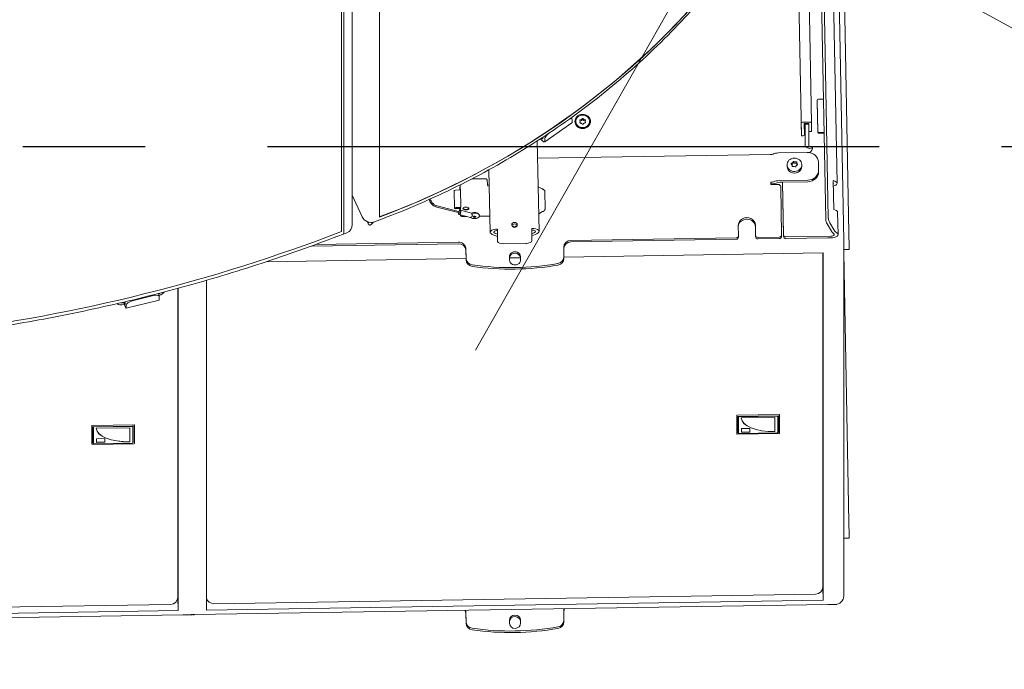
# Model space of a CAD drawing. Units: millimetres. Extents: x -145562 to -73895, y -48417 to 160566.
# Drawn here: x -131591 to -130786, y -23449 to -22918 of the extents above; entities that cross this region are included whole.
import ezdxf

# ---------------------------------------------------------------- set-up
doc = ezdxf.new("R2010")
doc.units = ezdxf.units.MM
doc.header["$LTSCALE"] = 200
doc.header["$MEASUREMENT"] = 0
doc.header["$PDMODE"] = 3
doc.header["$PDSIZE"] = 1
doc.linetypes.add('CENTER', pattern=[2, 1.25, -0.25, 0.25, -0.25])
doc.linetypes.add('DASHED', pattern=[0.75, 0.5, -0.25])
doc.layers.get('0').update_dxf_attribs({"lineweight": 0})
doc.layers.add('00-Salle Axe', color=7, linetype='Continuous')
doc.layers.add('01-Tech Audio', color=5, linetype='Continuous')
doc.layers.add('03-MP proj', color=6, linetype='DASHED', lineweight=18)
doc.layers.add('03-MP proj @ 1', color=6, linetype='DASHED', lineweight=18)
doc.styles.add('DIM arial', font='arial.ttf', dxfattribs={"width": 0.85})
doc.dimstyles.new('DIM-1 - metric', dxfattribs={"dimscale": 150, "dimtxt": 1, "dimasz": 1, "dimexe": 0.5, "dimexo": 0.75, "dimgap": 0.25, "dimtad": 0, "dimdec": 0, "dimzin": 0, "dimdsep": 46, "dimtxsty": 'DIM arial', "dimcen": -0.5, "dimclrd": 256, "dimclre": 256, "dimclrt": 256, "dimadec": 0, "dimazin": 0, "dimtfac": 0.6, "dimtdec": 0, "dimtofl": 0, "dimtmove": 0, "dimatfit": 3, "dimfxl": 1, "dimtolj": 1, "dimtzin": 0, "dimarcsym": 0})

# ---------------------------------------------------------------- blocks, each defined once
blk = doc.blocks.new('SIDE VIEW_2D')
at = {"color": 0, "lineweight": 0, "transparency": 33554669, "extrusion": (0, 1, 2.22045e-16)}
for p, q in [((-115.26, -203.78), (-123.45, -721.7)), ((-119.03, -213.79), (-127, -717.71)), ((-124.23, -219.72), (-132.01, -711.64)), ((-278.92, -681.84), (-278.38, -647.48)), ((-278.27, -647.23), (-263.75, -647.23)), ((-277.19, -648.39), (-277.71, -680.97)), ((-277.63, -680.32), (-277.14, -649.03)), ((-277.54, -680.33), (-277.05, -649.03)), ((-277.16, -648.17), (-263.88, -648.17)), ((-276.92, -648.53), (-263.69, -648.53)), ((-276.83, -648.53), (-263.6, -648.53)), ((-276.05, -650.9), (-276.48, -678.4)), ((-267.52, -657.96), (-267.41, -650.96)), ((-267.41, -650.96), (-264.45, -650.96)), ((-264.54, -650.96), (-264.65, -657.96)), ((-264.45, -650.96), (-264.56, -657.96)), ((-263.4, -649.03), (-263.89, -680.33)), ((-263.78, -648.42), (-263.78, -648.53)), ((-263.07, -647.3), (-263.74, -647.23)), ((-263.6, -648.53), (-263.69, -648.53)), ((-263.39, -681.8), (-262.84, -647.55)), ((-264.56, -657.96), (-267.52, -657.96)), ((-264.65, -657.96), (-267.52, -657.96)), ((-264.56, -657.96), (-264.65, -657.96)), ((-380.81, -702.23), (-374.07, -675.24)), ((-377.27, -674.58), (-379.39, -674.58)), ((-378.63, -673.78), (-377.36, -673.78)), ((-374.65, -675.38), (-376.76, -675.38)), ((-380.08, -680.2), (-384.41, -697.55)), ((-264.3, -682.09), (-278.82, -682.09)), ((-264.41, -681.16), (-277.69, -681.16)), ((-277.34, -680.83), (-277.43, -680.82)), ((-264.11, -680.83), (-277.34, -680.83)), ((-276.48, -678.39), (-264.95, -678.39)), ((-276.48, -678.4), (-264.86, -678.4)), ((-264.86, -678.4), (-264.95, -678.39)), ((-264.29, -680.83), (-264.3, -680.91)), ((-263.62, -682.05), (-264.3, -682.09)), ((-383.75, -702.33), (-386.15, -701.61)), ((-381.39, -702.37), (-383.5, -702.37)), ((-127, -717.71), (-390.42, -717.71)), ((-138.01, -717.55), (-390.38, -717.55)), ((-127, -717.71), (-137.36, -717.51)), ((-123.45, -721.7), (-123.55, -727.7)), ((-123.6, -731.07), (-131.79, -1248.99)), ((-397, -741.08), (-127.37, -741.08)), ((-132.57, -747.01), (-140.35, -1238.93)), ((-127.37, -741.08), (-135.35, -1245)), ((-414.73, -953.16), (-412.14, -789.78)), ((-426.89, -946.93), (-424.99, -826.75)), ((-426.32, -830.38), (-428.16, -946.93)), ((-435.5, -853.15), (-725.41, -853.15)), ((-435.5, -853.15), (-725.41, -853.15)), ((-722.46, -851.24), (-436.77, -851.24)), ((-434.8, -852.93), (-435.86, -855.69)), ((-434.8, -852.93), (-433.04, -848.32)), ((-442.4, -860.19), (-732.31, -860.19)), ((-448.96, -868.23), (-466.47, -860.19)), ((-444.96, -872.32), (-442.88, -873.28)), ((-444.17, -877.2), (-444.51, -877.32)), ((-734.38, -882.27), (-448.69, -882.27)), ((-448.69, -882.27), (-449.74, -885.04)), ((-447.25, -884.79), (-444.82, -878.32)), ((-457.74, -929.51), (-452.99, -948.11)), ((-456.77, -929.26), (-452.02, -947.87)), ((-475.07, -948.47), (-460.22, -948.76)), ((-475, -948.33), (-470.81, -948.14)), ((-474.95, -948.23), (-472.28, -948.11)), ((-472.26, -948.11), (-471.26, -948.13)), ((-471.75, -948.42), (-471.75, -948.53)), ((-471.26, -948.13), (-470.81, -948.14)), ((-470.62, -944.6), (-470.81, -948.13)), ((-455.96, -943.77), (-470.1, -943.5)), ((-458.9, -948.76), (-454.16, -948.58)), ((-456.68, -948.41), (-456.49, -944.87)), ((-456.42, -948.46), (-456.24, -944.92)), ((-455.71, -945.07), (-456.01, -948.65)), ((-455.95, -944.38), (-455.93, -944.38)), ((-455.92, -943.78), (-455.9, -943.78)), ((-455.46, -945.17), (-455.75, -948.64)), ((-454.46, -948.47), (-454.48, -948.47)), ((-454.43, -947.87), (-454.45, -947.87)), ((-454.25, -947.89), (-454.1, -947.92)), ((-451.79, -957.87), (-454.21, -948.42)), ((-448.42, -956.93), (-450.81, -947.56)), ((-450.57, -948.53), (-450.51, -948.53)), ((-450.48, -948.53), (-450.16, -948.56)), ((-449.16, -950.56), (-449.21, -953.83)), ((-414.89, -953.18), (-422.82, -953.03)), ((-413.62, -953.18), (-421.55, -953.03)), ((-117.79, -953.18), (-125.72, -953.03)), ((-116.52, -953.18), (-124.45, -953.03)), ((-480.02, -968.43), (-479.85, -957.86)), ((-449.37, -964.04), (-449.51, -972.61)), ((-436.25, -972.87), (-487.35, -971.88)), ((-479.02, -970.44), (-478.1, -970.52)), ((-474.97, -970.79), (-479.02, -970.44)), ((-474.55, -972.13), (-475, -970.91)), ((-474.97, -970.79), (-474.05, -970.87)), ((-437.63, -978.86), (-438.9, -978.86)), ((-434.55, -978.91), (-435.44, -976.74)), ((-432.76, -978.92), (-434.51, -974.62)), ((-433.65, -978.92), (-431.53, -978.92)), ((-431.52, -978.92), (-428.8, -978.97)), ((-430.93, -978.97), (-428.82, -978.97)), ((-426.78, -983.97), (-427.07, -1001.97)), ((-416.22, -988.66), (-413.5, -988.71)), ((-415.43, -997.64), (-415.29, -988.68)), ((-119.12, -988.66), (-116.4, -988.71)), ((-441.9, -994.75), (-442.05, -994.75)), ((-441.76, -994.77), (-441.49, -994.87)), ((-441.64, -990.67), (-441.69, -990.69)), ((-441.39, -994.82), (-441.18, -993.9)), ((-441.14, -991.61), (-441.29, -990.84)), ((-441.05, -993.65), (-440.38, -992.99)), ((-440.37, -992.55), (-441.02, -991.86)), ((-416.36, -997.66), (-413.64, -997.71)), ((-415.09, -997.66), (-413.22, -997.7)), ((-119.26, -997.66), (-116.54, -997.71)), ((-117.99, -997.66), (-116.12, -997.7)), ((-512.6, -1014), (-512.59, -1014)), ((-510.93, -1011.43), (-436.92, -1012.86)), ((-496.71, -1011.71), (-499.72, -1201.87)), ((-471.8, -1015.37), (-473.41, -1012.16)), ((-451.4, -1012.58), (-453.1, -1015.69)), ((-435.95, -1008.98), (-435.05, -1006.93)), ((-435.08, -1011.1), (-433.26, -1006.95)), ((-431.37, -1006.96), (-429.26, -1006.96)), ((-525.69, -1039.62), (-510.21, -1017.44)), ((-512.97, -1015.83), (-513.8, -1015.83)), ((-510.82, -1017.66), (-512.93, -1017.66)), ((-471.8, -1015.37), (-471.89, -1015.19)), ((-469.5, -1017.67), (-469.63, -1017.66)), ((-469.47, -1017.67), (-455.49, -1017.94)), ((-455.31, -1017.93), (-455.45, -1017.94)), ((-453.1, -1015.69), (-453.2, -1015.88)), ((-416.16, -1033.17), (-424.08, -1033.02)), ((-419.35, -1245), (-415.99, -1033.17)), ((-414.79, -1033.17), (-416.06, -1033.17)), ((-119.06, -1033.17), (-126.98, -1033.02)), ((-118.96, -1033.17), (-117.69, -1033.17)), ((-529.73, -1038.98), (-528.89, -1039.7)), ((-526.3, -1039.85), (-528.42, -1039.85)), ((-528.19, -1046.38), (-528.41, -1047.34)), ((-526.99, -1046.47), (-527.84, -1046.17)), ((-527.35, -1046.38), (-527.57, -1047.34)), ((-526.89, -1042.87), (-526.53, -1042.87)), ((-525.86, -1046.2), (-526.73, -1046.47)), ((-525.54, -1046.37), (-525.88, -1046.47)), ((-431.75, -1173.89), (-429.61, -1038.91)), ((-430.48, -1173.89), (-428.35, -1038.91)), ((-529.22, -1048.69), (-528.57, -1049.38)), ((-528.55, -1047.59), (-529.21, -1048.25)), ((-528.45, -1049.63), (-528.26, -1050.6)), ((-527.7, -1047.59), (-528.37, -1048.25)), ((-528.37, -1048.69), (-527.73, -1049.38)), ((-527.92, -1050.83), (-527.05, -1050.56)), ((-527.6, -1049.63), (-527.41, -1050.6)), ((-526.93, -1050.54), (-526.09, -1050.54)), ((-526.89, -1054.17), (-526.53, -1054.17)), ((-526.85, -1046.49), (-526.01, -1046.49)), ((-526.79, -1050.56), (-525.94, -1050.87)), ((-525.95, -1050.56), (-525.6, -1050.69)), ((-525.59, -1050.65), (-525.37, -1049.69)), ((-525.33, -1047.4), (-525.52, -1046.43)), ((-525.23, -1049.44), (-524.57, -1048.78)), ((-524.56, -1048.34), (-525.21, -1047.65)), ((-287.26, -1209.13), (-286.72, -1174.77)), ((-286.61, -1174.52), (-272.09, -1174.52)), ((-271.41, -1174.59), (-272.08, -1174.52)), ((-271.73, -1209.09), (-271.19, -1174.84)), ((-441.75, -1175.7), (-433.59, -1175.86)), ((-432.29, -1175.86), (-433.56, -1175.86)), ((-285.53, -1175.68), (-286.05, -1208.26)), ((-285.97, -1207.61), (-285.48, -1176.32)), ((-285.88, -1207.61), (-285.39, -1176.32)), ((-285.5, -1175.46), (-272.22, -1175.46)), ((-285.26, -1175.82), (-272.03, -1175.82)), ((-285.17, -1175.82), (-271.94, -1175.82)), ((-284.39, -1178.19), (-284.83, -1205.69)), ((-275.86, -1185.25), (-275.75, -1178.25)), ((-275.75, -1178.25), (-272.79, -1178.25)), ((-272.89, -1178.25), (-273, -1185.25)), ((-272.79, -1178.25), (-272.91, -1185.25)), ((-271.74, -1176.32), (-272.23, -1207.61)), ((-272.12, -1175.71), (-272.13, -1175.82)), ((-271.94, -1175.82), (-272.03, -1175.82)), ((-433.82, -1189.85), (-441.97, -1189.7)), ((-440.7, -1189.7), (-432.55, -1189.85)), ((-272.91, -1185.25), (-275.86, -1185.25)), ((-273, -1185.25), (-275.86, -1185.25)), ((-272.91, -1185.25), (-273, -1185.25)), ((-432.31, -1209.17), (-432.03, -1191.89)), ((-431.04, -1209.17), (-430.77, -1191.89)), ((-477.07, -1202.31), (-475.26, -1202.35)), ((-475.8, -1202.33), (-475.81, -1203.11)), ((-475.26, -1202.35), (-475.35, -1208.34)), ((-284.83, -1205.68), (-273.29, -1205.68)), ((-284.83, -1205.69), (-273.2, -1205.69)), ((-273.2, -1205.69), (-273.29, -1205.68)), ((-501.47, -1232.08), (-501.1, -1208.58)), ((-478.81, -1232.52), (-478.44, -1209.02)), ((-477.55, -1232.52), (-477.22, -1211.82)), ((-477.22, -1211.82), (-477.19, -1209.82)), ((-477.22, -1211.8), (-432.91, -1212.65)), ((-477.22, -1211.82), (-434.18, -1212.65)), ((-473.57, -1210.38), (-434.15, -1211.14)), ((-434.12, -1211.14), (-432.85, -1211.14)), ((-432.4, -1214.68), (-432.97, -1251.27)), ((-431.67, -1248.88), (-431.13, -1214.68)), ((-272.64, -1209.38), (-287.16, -1209.38)), ((-272.75, -1208.45), (-286.03, -1208.45)), ((-285.68, -1208.11), (-285.77, -1208.11)), ((-272.45, -1208.11), (-285.68, -1208.11)), ((-272.64, -1208.11), (-272.64, -1208.2)), ((-271.96, -1209.34), (-272.64, -1209.38)), ((-721.02, -1223.29), (-515.17, -1227.25)), ((-493.75, -1221.89), (-494.19, -1221.02)), ((-494.07, -1220.61), (-493.26, -1220.18)), ((-493.77, -1223.16), (-493.7, -1222.17)), ((-492.73, -1221.89), (-493.17, -1221.02)), ((-493.06, -1219.99), (-492.6, -1219.14)), ((-493.05, -1220.61), (-492.23, -1220.18)), ((-492.75, -1223.16), (-492.68, -1222.17)), ((-492.21, -1219.05), (-491.47, -1219.61)), ((-492.04, -1219.99), (-491.73, -1219.42)), ((-489.97, -1215.6), (-491.43, -1215.6)), ((-490.77, -1223.21), (-491.23, -1224.06)), ((-491.22, -1219.7), (-490.33, -1219.72)), ((-489.76, -1222.6), (-490.58, -1223.02)), ((-490.06, -1220.04), (-490.13, -1221.03)), ((-490.08, -1221.31), (-489.64, -1222.18)), ((-526.38, -1233.64), (-526.31, -1229.09)), ((-525.43, -1227.09), (-515.17, -1227.25)), ((-525.05, -1229.84), (-525.1, -1233.04)), ((-506.86, -1230.48), (-525.06, -1230.13)), ((-523.94, -1230.31), (-525.06, -1230.29)), ((-515.62, -1229.74), (-524.94, -1229.59)), ((-524.58, -1230.31), (-524.62, -1233.31)), ((-524.58, -1230.31), (-523.94, -1230.31)), ((-515.19, -1228.75), (-515.62, -1229.74)), ((-515.17, -1227.25), (-515.19, -1228.75)), ((-506.88, -1230.48), (-511.75, -1230.48)), ((-492.61, -1223.5), (-493.51, -1223.49)), ((-491.59, -1223.5), (-492.48, -1223.49)), ((-491.62, -1224.16), (-492.36, -1223.59)), ((-489.97, -1227.6), (-491.43, -1227.6)), ((-491.08, -1223.79), (-491.34, -1223.59)), ((-734.61, -1231.62), (-525.57, -1235.64)), ((-518.64, -1235.64), (-525.57, -1235.64)), ((-524.9, -1233.29), (-525.02, -1233.29)), ((-525, -1233.29), (-524.9, -1233.29)), ((-524.62, -1233.3), (-524.9, -1233.29)), ((-518.91, -1233.41), (-518.61, -1234.14)), ((-518.61, -1234.14), (-518.64, -1235.64)), ((-506.93, -1233.48), (-511.79, -1233.48)), ((-505.71, -1236.48), (-505.52, -1236.48)), ((-755.42, -1243.4), (-447.67, -1249.32)), ((-751.62, -1241.33), (-446.74, -1247.2)), ((-545.01, -1245.31), (-544.94, -1241.23)), ((-543.4, -1240.25), (-544.04, -1240.25)), ((-544.02, -1240.25), (-518.65, -1240.74)), ((-543.39, -1240.25), (-518.01, -1240.74)), ((-517.76, -1241.76), (-517.82, -1245.84)), ((-517.12, -1241.76), (-517.19, -1245.85)), ((-487.11, -1241.36), (-493.46, -1241.24)), ((-485.7, -1241.36), (-486.97, -1241.36)), ((-135.35, -1245), (-419.35, -1245)), ((-146.35, -1244.84), (-419.34, -1244.84)), ((-135.35, -1245), (-145.7, -1244.8)), ((-428.94, -1261.88), (-778.48, -1255.15)), ((-769.53, -1250.81), (-476.27, -1256.46)), ((-478.59, -1253.29), (-478.01, -1254.7)), ((-454.94, -1253.74), (-478.59, -1253.29)), ((-454.36, -1255.16), (-454.94, -1253.74)), ((-437.99, -1254.1), (-444.05, -1250.42)), ((-443.12, -1248.3), (-437.06, -1251.97)), ((-431.71, -1251.27), (-431.67, -1248.88)), ((-131.79, -1248.99), (-131.89, -1254.99)), ((-435.29, -1266.12), (-787.4, -1259.34)), ((-452.62, -1256.92), (-434.36, -1257.27)), ((-138.89, -1261.88), (-428.81, -1261.88)), ((-422.22, -1266.24), (-422.16, -1261.88)), ((-199.22, -1266.12), (-419.36, -1261.88)), ((-186.15, -1266.24), (-186.08, -1261.88)), ((-424.66, -1266.26), (-422.97, -1266.26)), ((-188.59, -1266.26), (-186.9, -1266.26))]:
    blk.add_line(p, q, dxfattribs=at)
at = {"color": 0, "lineweight": 0, "transparency": 33554669, "extrusion": (0, 2.22045e-16, -1)}
for centre, radius, start, end in [((263.09, -647.55), 0.25, 95.69876, 180.90632), ((263.64, -681.8), 0.25, 180.90632, 266.57936), ((138.01, -711.55), 6, 180.90632, 270), ((130.55, -727.59), 7, 180.90632, 194.83345), ((130.6, -730.96), 7, 166.97997, 180.90632), ((138.57, -746.91), 6, 103.5024, 180.90632), ((442.4, -853.19), 7, 200.94881, 270), ((452.3, -875.5), 8, 114.66894, 200.66946), ((271.44, -1174.84), 0.25, 95.69876, 180.90632), ((271.98, -1209.09), 0.25, 180.90632, 266.57936), ((146.35, -1238.84), 6, 180.90632, 270), ((138.89, -1254.88), 7, 180.90632, 270), ((428.81, -1254.88), 7, 270, 271.10335)]:
    blk.add_arc(centre, radius, start, end, dxfattribs=at)
for centre, major_axis, ratio, start_param, end_param in [((-1507.94, -348.84), (0, -1284.25), 0.906308, -1.435171, -1.16886), ((-278.27, -647.48), (-0.004, -0.251), 0.42258, 1.568582, 3.134512), ((-276.93, -649.03), (0.01, 0.5), 0.422554, -1.578934, -0.008138), ((-276.83, -649.03), (0.01, 0.5), 0.422554, -1.578934, -0.008138), ((-263.75, -647.48), (0.005, 0.251), 0.422513, -0.009195, 0.032885), ((-263.7, -649.03), (0.01, 0.5), 0.422554, -0.008138, 0), ((-263.61, -649.03), (0.01, 0.5), 0.422554, -0.008138, 1.562658), ((-380.59, -679.4), (1.45, 4.78), 0.407444, -0.144906, -0.123204), ((-379.89, -673.78), (0.87, 2.87), 0.407444, 0.385557, 1.447593), ((-379.89, -673.78), (2.91, -0.73), 0.112229, -1.148304, 0.422492), ((-379.89, -673.78), (1.74, 5.74), 0.407444, 0.103077, 1.447593), ((-379.89, -673.78), (5.82, -1.45), 0.112229, -1.148304, 0.422492), ((-278.82, -681.84), (0.005, 0.251), 0.422513, -3.150788, -1.584857), ((-277.42, -680.32), (-0.01, -0.5), 0.422554, 0, 1.562658), ((-277.33, -680.33), (-0.01, -0.5), 0.422554, -0.008138, 1.562658), ((-264.29, -681.84), (-0.004, -0.251), 0.42258, -0.03236, -0.007081), ((-264.1, -680.33), (-0.01, -0.5), 0.422554, -1.578934, -0.008138), ((-386.63, -700.78), (-1.74, -5.74), 0.407444, -1.461854, -0.37865), ((-386.63, -700.78), (-0.87, -2.87), 0.407444, -1.351591, -0.687853), ((-128.29, -729.13), (-4.58, 2.01), 0.635641, 2.882014, 3.040425), ((-128.29, -729.24), (-4.63, -1.88), 0.646072, -3.027596, -2.874534), ((-441.34, -850.42), (-6.54, 2.5), 0.164451, -2.742642, -2.73587), ((-441.34, -850.42), (-6.54, 2.5), 0.164451, -3.148085, -2.742642), ((-445.43, -875.74), (1.54, -1.28), 0.526015, -0.268392, 0.306963), ((-991.82, -636.05), (0, -647.81), 0.906308, -1.18092, -0.648141), ((-991.78, -636.08), (0, -647.83), 0.906308, -1.176352, -0.652753), ((-470.55, -948.48), (-1.2, 0.06), 0.071642, 0, 1.133334), ((-471.04, -948.13), (-0.051, -0.245), 0.903502, -1.738745, -0.167949), ((-470.12, -944.7), (0.02, 1.2), 0.422554, -1.491668, 0), ((-456.45, -948.41), (-0.051, -0.245), 0.903502, -0.167949, 1.402848), ((-455.96, -948.76), (1.2, -0.06), 0.071642, -2.008259, -1.889471), ((-456.2, -948.46), (0.051, 0.245), 0.903502, -2.686282, -1.738745), ((-452.51, -947.99), (-1.7, -0.43), 0.530409, 1.860548, 6.762118), ((-452.51, -947.99), (-1.7, -0.43), 0.530409, 0.478933, 1.281045), ((-452.51, -947.99), (0.484, 0.124), 0.530409, 0, 3.141593), ((-422.72, -947.03), (0, -6), 0.906308, 0.017453, 1.58825), ((-455.86, -953.02), (0.05, 2.35), 0.422554, -0.388623, 3.536271), ((-451.04, -960.03), (-0.06, -3.3), 0.390667, 0.038513, 2.397684), ((-450.06, -960.05), (-0.08, -4), 0.453926, 0.160903, 2.155282), ((-124.35, -947.03), (0, -6), 0.906308, 0.017453, 0.529339), ((-448.9, -960.08), (0.02, 1.2), 0.453926, -0.164681, 6.118504), ((-449.35, -960.07), (-0.02, -1.2), 0.453926, -2.720289, -0.421303), ((-291.5, -989.84), (0, -200), 0.906308, -1.729511, -1.377175), ((-290.23, -989.84), (0, -200), 0.906308, -1.729511, -1.377175), ((-428.9, -983.97), (0.1, 5), 0.422554, -0.008138, 1.562658), ((-416.29, -993.16), (0, -4.5), 0.906308, 0.017453, 3.159046), ((-415.02, -993.16), (0, -4.5), 0.906308, 0.017453, 3.054831), ((-413.57, -993.21), (0, 4.5), 0.906308, 0.017453, 3.159046), ((-442.3, -992.8), (0, -2.25), 0.906308, -1.553343, 4.729842), ((-441.03, -992.8), (0, -2.25), 0.906308, 0.31611, 2.825483), ((-440.74, -994.03), (0, -0.5), 0.906308, 1.817203, 2.406494), ((-440.7, -991.5), (0, -0.5), 0.906308, 0.770005, 1.359297), ((-429.18, -1001.97), (0.1, 5), 0.422554, 1.562658, 3.133455), ((-436.81, -1006.86), (-6, 0.09), 0.007376, -2.705319, -1.134522), ((-515.7, -1021.62), (-3.24, -3.81), 0.334836, 1.642244, 2.864402), ((-455.49, -1017.44), (0.002, -0.5), 0.905916, -0.075586, 0.020599), ((-416.06, -1027.17), (0, -6), 0.906308, -1.377175, 0.017453), ((-414.79, -1027.17), (0, -6), 0.906308, -1.377175, 0), ((-118.96, -1027.17), (0, -6), 0.906308, -1.377175, 0.017453), ((-117.69, -1027.17), (0, -6), 0.906308, -1.377175, 0), ((-525.65, -1035.89), (-3.24, -3.81), 0.334836, -0.277191, 0.827348), ((-422.91, -1039.02), (0, -6), 0.906308, 1.58825, 3.068803), ((-127.08, -1039.02), (0, -6), 0.906308, 2.899436, 3.159046), ((-526.85, -1048.52), (0, 6.4), 0.906308, -1.553343, 4.729842), ((-527.08, -1046.45), (0, -0.3), 0.906308, 1.817203, 1.928358), ((-526.53, -1048.52), (0, 5.65), 0.906308, 0, 3.141593), ((-530.61, -1036.19), (-4.92, 3.43), 0.257858, -3.141593, -2.787696), ((-528.89, -1049.74), (0, -0.5), 0.906308, -2.371588, -1.782296), ((-528.85, -1047.22), (0, -0.5), 0.906308, -1.32439, -0.735098), ((-528.18, -1048.47), (0, -0.3), 0.906308, 0.770005, 2.406494), ((-527.15, -1050.54), (0, -0.3), 0.906308, 1.143764, 1.359297), ((-526.93, -1051.04), (0, 0.5), 0.906308, -0.277193, 0.312099), ((-526.85, -1045.99), (0, -0.5), 0.906308, -0.277193, 0.312099), ((-524.93, -1049.82), (0, 0.5), 0.906308, -1.32439, -0.735098), ((-524.89, -1047.29), (0, 0.5), 0.906308, -2.371588, -1.782296), ((-433.56, -1173.86), (0, 2), 0.906308, 1.58825, 3.159046), ((-432.29, -1173.86), (0, -2), 0.906308, -1.553343, 0), ((-286.61, -1174.77), (-0.004, -0.251), 0.42258, 1.568582, 3.134512), ((-272.09, -1174.77), (0.005, 0.251), 0.422513, -0.009195, 0.032885), ((-441.86, -1182.7), (0, -7), 0.906308, 0.017453, 3.159046), ((-285.27, -1176.32), (0.01, 0.5), 0.422554, -1.578934, -0.008138), ((-285.18, -1176.32), (0.01, 0.5), 0.422554, -1.578934, -0.008138), ((-272.04, -1176.32), (0.01, 0.5), 0.422554, -0.008138, 0), ((-271.95, -1176.32), (0.01, 0.5), 0.422554, -0.008138, 1.562658), ((-433.85, -1191.85), (0, 2), 0.906308, 0.017453, 1.58825), ((-432.58, -1191.85), (0, 2), 0.906308, 0.017453, 1.58825), ((-500.99, -1201.87), (0.06, 3), 0.422554, 1.562658, 2.403727), ((-478.35, -1203.11), (0.12, 6), 0.422554, 1.562658, 2.403727), ((-475.92, -1209.82), (-0.06, -3), 0.422554, 1.562658, 2.403727), ((-473.54, -1208.38), (0, -2), 0.906308, 0.017453, 1.58825), ((-434.12, -1209.14), (0, 2), 0.906308, 1.58825, 3.159046), ((-432.94, -1214.65), (0, 2), 0.906308, 0.017453, 1.58825), ((-432.85, -1209.14), (0, -2), 0.906308, -1.553343, 0), ((-287.16, -1209.13), (0.005, 0.251), 0.422513, -3.150788, -1.584857), ((-285.76, -1207.61), (-0.01, -0.5), 0.422554, 0, 1.562658), ((-285.67, -1207.61), (-0.01, -0.5), 0.422554, -0.008138, 1.562658), ((-272.64, -1209.13), (-0.004, -0.251), 0.42258, -0.03236, -0.007081), ((-272.44, -1207.61), (-0.01, -0.5), 0.422554, -1.578934, -0.008138), ((-493.95, -1220.88), (0, -0.3), 0.906308, 1.063704, 2.700193), ((-493.5, -1223.19), (0, -0.3), 0.906308, 0.016506, 1.652995), ((-493.13, -1222.13), (0, -0.5), 0.906308, -2.077889, -1.488597), ((-492.37, -1219.29), (0, 0.3), 0.906308, -1.030691, 0.605798), ((-492.43, -1219.73), (0, -0.5), 0.906308, -1.030691, -0.4414), ((-490.33, -1220.02), (0, 0.3), 0.906308, 0.016506, 1.652995), ((-489.88, -1222.32), (0, 0.3), 0.906308, 1.063704, 2.700193), ((-525.46, -1229.09), (0.04, 2), 0.422554, -1.578934, -0.001337), ((-506.98, -1236.48), (0.12, 6), 0.422554, -0.008138, 1.539202), ((-491.47, -1223.91), (0, -0.3), 0.906308, -1.030691, 0.605798), ((-491.59, -1224), (0, 0.5), 0.906308, 0.016506, 0.605798), ((-525.54, -1233.64), (-0.04, -2), 0.422554, -0.008138, 1.562658), ((-520.86, -1233.3), (-10, 0.16), 0.007376, -2.705319, -1.184543), ((-506.98, -1236.48), (0.06, 3), 0.422554, -0.008138, 1.562658), ((-505.61, -1230.48), (0, 6), 0.906308, 2.222423, 3.159046), ((-493.31, -1232.24), (0, -9), 0.906308, 0.017453, 1.58825), ((-486.97, -1232.36), (0, 9), 0.906308, 1.58825, 3.159046), ((-485.7, -1232.36), (0, -9), 0.906308, -1.553343, 0), ((-544.04, -1241.25), (0, 1), 0.906308, -1.553343, 0.017453), ((-518.66, -1241.74), (0, 1), 0.906308, 0.017453, 1.58825), ((-445.3, -1250.74), (4.58, -2.01), 0.635641, -2.150003, -1.364605), ((-476.15, -1250.46), (-0.12, -6), 0.422554, -1.071211, 0.77726), ((-476.15, -1250.46), (-0.06, -3), 0.422554, -0.290423, 0.290423), ((-439.25, -1254.41), (4.58, -2.01), 0.635641, -1.364605, -0.898835), ((-434.24, -1251.27), (-0.12, -6), 0.422554, -1.578934, 0.512327), ((-434.24, -1251.27), (-0.06, -3), 0.422554, -1.578934, 0.226085), ((-136.63, -1256.53), (-4.63, -1.88), 0.646072, -3.027596, -2.874534), ((-431.91, -1266.12), (-8, 0.13), 0.007376, -2.705319, -1.134522), ((-430.22, -1266.12), (8, -0.13), 0.007376, 0, 0.436274), ((-195.84, -1266.12), (-8, 0.13), 0.007376, -2.705319, -1.134522), ((-194.15, -1266.12), (8, -0.13), 0.007376, 0, 0.436274)]:
    blk.add_ellipse(centre, major_axis=major_axis, ratio=ratio, start_param=start_param, end_param=end_param, dxfattribs=at)
at = {"color": 0, "lineweight": 0, "transparency": 33554669}
for centre, major_axis, ratio, start_param, end_param in [((-276.48, -678.4), (0.53, 27.49), 0.422554, -1.562658, 0.008138), ((-276.57, -678.39), (0.53, 27.49), 0.422554, -1.562658, -0.0039), ((-263.89, -648.42), (-0.006, -0.251), 0.422484, 7.871365, 9.434566), ((-377.97, -680.2), (1.45, 4.78), 0.407444, 0.123204, 1.694), ((-264.4, -680.91), (-0.004, -0.251), 0.422589, 6.289672, 7.852872), ((-382.3, -697.55), (1.45, 4.78), 0.407444, 1.694, 3.264796), ((-386.63, -700.78), (5.82, -1.45), 0.112229, -0.422492, 0), ((-441.34, -850.42), (6.54, -2.5), 0.164451, -0.405723, 0), ((-443.8, -873.78), (1.54, -1.28), 0.526015, -0.000065, 0.267602), ((-459.79, -948.74), (1, -0.008), 0.023194, -2.007241, -0.471352), ((-455.98, -944.97), (0.02, 1.2), 0.422554, -0.079128, 1.491668), ((-455.98, -944.97), (0.012, 0.6), 0.422554, -0.079128, 1.491668), ((-455.96, -944.98), (-0.012, -0.6), 0.422554, 1.421855, 3.062464), ((-455.96, -944.98), (0.02, 1.2), 0.422554, -1.719738, -0.079128), ((-454.51, -949.07), (0.24, 1.17), 0.903502, 0.167949, 1.382515), ((-454.51, -949.07), (0.122, 0.587), 0.903502, 0.167949, 0.874865), ((-454.49, -949.07), (-0.122, -0.587), 0.903502, 2.732594, 3.309541), ((-454.49, -949.07), (-0.24, -1.17), 0.903502, 3.006824, 3.309541), ((-421.45, -947.03), (0, 6), 0.906308, 1.553343, 3.124139), ((-455.69, -953.03), (-0.05, -2.48), 0.454203, -7.845696, -1.562511), ((-457.59, -952.99), (-0.04, -2.25), 0.454204, -5.230247, -4.194251), ((-455.86, -953.02), (-0.05, -2.48), 0.422554, 0.077483, 1.578934), ((-455.86, -953.02), (0.05, 2.48), 0.422554, -1.562658, -0.07807), ((-450.11, -957.4), (-1.68, -0.49), 0.516281, 1.241687, 3.123095), ((-414.99, -959.18), (0, 6), 0.906308, -1.412082, -0.017453), ((-413.72, -959.18), (0, 6), 0.906308, -1.412082, -0.017453), ((-125.62, -947.03), (0, 6), 0.906308, 2.864529, 3.124139), ((-117.89, -959.18), (0, 6), 0.906308, -1.412082, -0.017453), ((-116.62, -959.18), (0, 6), 0.906308, -1.412082, -0.017453), ((-588.6, -989.84), (0, 200), 0.906308, -1.764417, -1.412082), ((-587.33, -989.84), (0, 200), 0.906308, -1.764417, -1.412082), ((-436.37, -978.86), (0.12, 6), 0.422554, -0.77726, 1.578934), ((-436.37, -978.86), (-6, 0.09), 0.007376, 1.134522, 2.705319), ((-436.37, -978.86), (0.06, 3), 0.422554, -0.77726, 1.578934), ((-436.37, -978.86), (-3, 0.05), 0.007376, 1.134522, 2.705319), ((-431.61, -983.92), (0.1, 5), 0.422554, 0, 0.008138), ((-119.19, -993.16), (0, 4.5), 0.906308, -0.017453, 3.124139), ((-117.92, -993.16), (0, 4.5), 0.906308, 0.086762, 3.124139), ((-116.47, -993.21), (0, -4.5), 0.906308, -0.017453, 3.124139), ((-441.9, -995.25), (0, 0.5), 0.906308, -0.312099, 0), ((-441.82, -990.2), (0, -0.5), 0.906308, 0.12571, 0.277193), ((-440.56, -992.77), (0, 0.3), 0.906308, -2.406494, -0.770005), ((-515.13, -1014), (3.89, 4.57), 0.334836, -1.293605, -1.081982), ((-515.13, -1014), (4.92, -3.43), 0.257858, -0.353897, 1.2169), ((-436.81, -1006.86), (-0.12, -6), 0.422554, -1.562658, 0.793536), ((-436.81, -1006.86), (-0.06, -3), 0.422554, -1.554924, 0.793536), ((-515.13, -1014), (2.46, -1.72), 0.257858, -0.353897, 0.795583), ((-469.46, -1017.17), (-0.002, -0.5), 0.90596, -0.074104, -0.014162), ((-424.18, -1039.02), (0, 6), 0.906308, -0.017453, 1.553343), ((-125.81, -1039.02), (0, 6), 0.906308, 0.072789, 0.494432), ((-526.89, -1048.52), (0, -5.65), 0.906308, -1.588249619314858, 4.694935687864728), ((-527.93, -1046.45), (0, 0.3), 0.906308, -0.312099, 1.32439), ((-525.79, -1046.49), (0, 0.3), 0.906308, -1.359297, 0.277193), ((-529.03, -1048.47), (0, -0.3), 0.906308, -2.406494, -0.770005), ((-527.99, -1050.54), (0, -0.3), 0.906308, -1.359297, 0.277193), ((-528.04, -1049.74), (0, 0.5), 0.906308, -1.359297, -0.770005), ((-528, -1047.22), (0, 0.5), 0.906308, -2.406494, -1.817203), ((-526.09, -1051.04), (0, 0.5), 0.906308, -0.312099, 0), ((-526.01, -1045.99), (0, -0.5), 0.906308, 0, 0.277193), ((-525.85, -1050.58), (0, -0.3), 0.906308, -0.312099, 1.32439), ((-524.75, -1048.56), (0, 0.3), 0.906308, -2.406494, -0.770005), ((-440.59, -1182.7), (0, 7), 0.906308, 0.066091, 3.124139), ((-284.83, -1205.69), (0.53, 27.49), 0.422554, -1.562658, 0.008138), ((-284.92, -1205.68), (0.53, 27.49), 0.422554, -1.562658, -0.0039), ((-272.23, -1175.71), (-0.006, -0.251), 0.422484, 7.871365, 9.434566), ((-498.56, -1208.58), (0.12, 6), 0.422554, 0.737866, 1.578934), ((-475.91, -1209.02), (0.12, 6), 0.422554, 0.737866, 1.578934), ((-478.34, -1202.31), (-0.06, -3), 0.422554, 0.737866, 1.578934), ((-491.43, -1221.6), (0, -6), 0.906308, -2.405547, 3.877638), ((-434.21, -1214.65), (0, 2), 0.906308, -1.58825, -0.017453), ((-272.74, -1208.2), (-0.004, -0.251), 0.422589, 6.289672, 7.852872), ((-494.15, -1222.13), (0, 0.5), 0.906308, -1.652995, -1.063704), ((-493.45, -1219.73), (0, 0.5), 0.906308, -2.700193, -2.110901), ((-492.93, -1220.88), (0, 0.3), 0.906308, 0.4414, 2.077889), ((-492.48, -1223.19), (0, 0.3), 0.906308, 1.488597, 3.125087), ((-491.22, -1219.2), (0, -0.5), 0.906308, -0.605798, -0.016506), ((-490.38, -1223.47), (0, -0.5), 0.906308, -2.700193, -2.110901), ((-489.68, -1221.07), (0, -0.5), 0.906308, -1.652995, -1.063704), ((-489.97, -1221.6), (0, -6), 0.906308, 0, 3.141593), ((-524.95, -1229.84), (0.005, 0.25), 0.422554, 0.001337, 1.578934), ((-520.81, -1230.3), (-10, 0.16), 0.007376, 1.184543, 2.705319), ((-492.62, -1224), (0, 0.5), 0.906308, -0.605798, -0.016506), ((-525, -1233.04), (-0.005, -0.25), 0.422554, -1.562658, 0.008138), ((-543.4, -1241.25), (0, -1), 0.906308, 3.124139, 3.141593), ((-518.03, -1241.74), (0, -1), 0.906308, 1.553343, 3.124139), ((-452.5, -1250.92), (-0.12, -6), 0.422554, -0.77726, 0), ((-446.23, -1252.86), (4.58, -2.01), 0.635641, 1.364605, 2.150003), ((-440.18, -1256.53), (4.58, -2.01), 0.635641, 0.898835, 1.364605)]:
    blk.add_ellipse(centre, major_axis=major_axis, ratio=ratio, start_param=start_param, end_param=end_param, dxfattribs=at)
for points, knots in [([(-433.04, -848.32), (-425.14, -827.68), (-417.72, -806.81), (-403.9, -764.67), (-397.49, -743.4), (-385.68, -700.53), (-380.29, -678.92), (-370.53, -635.42), (-366.17, -613.53), (-358.49, -569.54), (-355.17, -547.42), (-352.38, -525.23)], [4.3127086, 4.3127086, 4.3127086, 4.3127086, 4.3650685, 4.3650685, 4.4174283, 4.4174283, 4.4697882, 4.4697882, 4.5221481, 4.5221481, 4.574508, 4.574508, 4.574508, 4.574508]), ([(-277.13, -648.1), (-277.13, -648.1), (-277.13, -648.1), (-277.13, -648.11), (-277.13, -648.11), (-277.14, -648.13), (-277.15, -648.14), (-277.16, -648.17), (-277.16, -648.18), (-277.17, -648.23), (-277.18, -648.25), (-277.19, -648.31), (-277.19, -648.34), (-277.19, -648.38), (-277.19, -648.38), (-277.19, -648.39)], [0.2151172, 0.2151172, 0.2151172, 0.2151172, 0.2394185, 0.2394185, 0.3008792, 0.3008792, 0.3652595, 0.3652595, 0.4396294, 0.4396294, 0.5257238, 0.5257238, 0.6223712, 0.6223712, 0.6363378, 0.6363378, 0.6363378, 0.6363378]), ([(-277.71, -680.97), (-277.71, -681), (-277.71, -681.04), (-277.7, -681.1), (-277.69, -681.13), (-277.68, -681.18), (-277.68, -681.21), (-277.66, -681.23), (-277.66, -681.24), (-277.66, -681.25), (-277.66, -681.25), (-277.66, -681.25)], [0, 0, 0, 0, 0.1046053, 0.1046053, 0.2082919, 0.2082919, 0.3037342, 0.3037342, 0.3842921, 0.3842921, 0.4140491, 0.4140491, 0.4140491, 0.4140491]), ([(-123.77, -729.44), (-123.65, -729.63), (-123.57, -729.85), (-123.54, -730.15), (-123.53, -730.23), (-123.53, -730.32)], [-2.3466639, -2.3466639, -2.3466639, -2.3466639, -2.242946, -2.242946, -2.2042775, -2.2042775, -2.2042775, -2.2042775]), ([(-123.5, -728.22), (-123.5, -728.31), (-123.51, -728.39), (-123.55, -728.65), (-123.61, -728.82), (-123.69, -728.98)], [2.2042775, 2.2042775, 2.2042775, 2.2042775, 2.242946, 2.242946, 2.3241648, 2.3241648, 2.3241648, 2.3241648]), ([(-442.13, -874.55), (-442.14, -874.51), (-442.15, -874.41), (-442.18, -874.28), (-442.22, -874.15), (-442.26, -874.03), (-442.3, -873.92), (-442.35, -873.81), (-442.41, -873.72), (-442.46, -873.63), (-442.53, -873.55), (-442.6, -873.47), (-442.67, -873.41), (-442.74, -873.35), (-442.82, -873.3), (-442.91, -873.26), (-443, -873.23), (-443.09, -873.21), (-443.19, -873.19), (-443.28, -873.19), (-443.39, -873.19), (-443.49, -873.2), (-443.6, -873.22), (-443.71, -873.25), (-443.83, -873.28), (-443.94, -873.33), (-444.06, -873.38), (-444.18, -873.44), (-444.31, -873.51), (-444.42, -873.58), (-444.49, -873.63), (-444.52, -873.65)], [0.0298724, 0.0298724, 0.0298724, 0.0298724, 0.0465991, 0.0633258, 0.0800525, 0.0967792, 0.113506, 0.1302327, 0.1469594, 0.1636862, 0.1804129, 0.1971396, 0.2138663, 0.230593, 0.2473198, 0.2640465, 0.2807732, 0.2974998, 0.3142265, 0.3309532, 0.3476798, 0.3644065, 0.3811331, 0.3978597, 0.4145863, 0.4313129, 0.4480395, 0.464766, 0.4814926, 0.4982191, 0.5097145, 0.5097145, 0.5097145, 0.5097145]), ([(-443.78, -876.52), (-443.84, -876.27), (-443.95, -876.1), (-444.11, -876.01), (-444.17, -875.98), (-444.24, -875.96), (-444.31, -875.96)], [0.0608332, 0.0608332, 0.0608332, 0.0608332, 0.25, 0.25, 0.25, 0.3234473, 0.3234473, 0.3234473, 0.3234473]), ([(-443.78, -876.52), (-443.77, -876.56), (-443.76, -876.6), (-443.76, -876.64), (-443.76, -876.68), (-443.76, -876.72), (-443.77, -876.76)], [0, 0, 0, 0, 0.000215971, 0.000215971, 0.000215971, 0.0004319419, 0.0004319419, 0.0004319419, 0.0004319419]), ([(-442.14, -874.8), (-442.13, -874.76), (-442.12, -874.72), (-442.12, -874.68), (-442.12, -874.64), (-442.12, -874.6), (-442.13, -874.55)], [0, 0, 0, 0, 0.0002122366, 0.0002122366, 0.0002122366, 0.0004244732, 0.0004244732, 0.0004244732, 0.0004244732]), ([(-632.73, -1150.48), (-616.43, -1136.73), (-600.79, -1122.05), (-570.99, -1090.95), (-556.83, -1074.54), (-530.15, -1040.2), (-517.62, -1022.25), (-494.35, -985.03), (-483.6, -965.75), (-463.99, -926.06), (-455.13, -905.65), (-447.25, -884.79)], [3.7943458, 3.7943458, 3.7943458, 3.7943458, 3.8990656, 3.8990656, 4.0037853, 4.0037853, 4.1085051, 4.1085051, 4.2132248, 4.2132248, 4.3179446, 4.3179446, 4.3179446, 4.3179446]), ([(-463.39, -923.86), (-463.31, -923.88), (-463.23, -923.91), (-462.24, -924.28), (-461.39, -924.74), (-459.92, -925.85), (-459.29, -926.5), (-458.3, -927.93), (-457.95, -928.71), (-457.74, -929.51)], [5.1027152, 5.1027152, 5.1027152, 5.1027152, 5.1295656, 5.1295656, 5.4437249, 5.4437249, 5.7578842, 5.7578842, 6.0720434, 6.0720434, 6.0720434, 6.0720434]), ([(-462.98, -922.94), (-462.92, -922.96), (-462.87, -922.98), (-461.81, -923.37), (-460.87, -923.88), (-459.24, -925.11), (-458.53, -925.84), (-457.41, -927.46), (-457.01, -928.34), (-456.77, -929.26)], [5.1116257, 5.1116257, 5.1116257, 5.1116257, 5.1295656, 5.1295656, 5.4437249, 5.4437249, 5.7578842, 5.7578842, 6.0720434, 6.0720434, 6.0720434, 6.0720434]), ([(-472.26, -948.11), (-472.26, -948.11), (-472.27, -948.11), (-472.28, -948.11), (-472.28, -948.11), (-472.28, -948.11)], [2.340902281, 2.340902281, 2.340902281, 2.340902281, 2.343151679, 2.343151679, 2.343803989, 2.343803989, 2.343803989, 2.343803989]), ([(-450.16, -948.56), (-450.06, -948.57), (-449.97, -948.6), (-449.79, -948.68), (-449.72, -948.74), (-449.57, -948.9), (-449.5, -949), (-449.36, -949.26), (-449.3, -949.44), (-449.21, -949.83), (-449.18, -950.06), (-449.16, -950.38), (-449.16, -950.47), (-449.16, -950.56)], [0, 0, 0, 0, 0.36691, 0.36691, 0.742367, 0.742367, 1.21348, 1.21348, 1.871837, 1.871837, 2.566246, 2.566246, 2.840296, 2.840296, 2.840296, 2.840296]), ([(-450.41, -958.38), (-450.49, -958.31), (-450.59, -958.24), (-450.8, -958.1), (-450.93, -958.04), (-451.16, -957.94), (-451.27, -957.9), (-451.43, -957.85), (-451.48, -957.83), (-451.53, -957.82)], [1.062583, 1.062583, 1.062583, 1.062583, 1.490507, 1.490507, 1.975219, 1.975219, 2.448426, 2.448426, 2.741992, 2.741992, 2.741992, 2.741992]), ([(-450.43, -963.99), (-450.21, -964.08), (-449.97, -964.12), (-449.51, -964.08), (-449.3, -964.02), (-448.89, -963.83), (-448.7, -963.69), (-448.32, -963.3), (-448.14, -963.03), (-447.81, -962.38), (-447.68, -961.99), (-447.49, -961.17), (-447.44, -960.75), (-447.4, -959.9), (-447.41, -959.48), (-447.51, -958.67), (-447.59, -958.28), (-447.84, -957.52), (-448, -957.17), (-448.32, -956.74), (-448.42, -956.63), (-448.53, -956.52)], [2.971803, 2.971803, 2.971803, 2.971803, 3.173229, 3.173229, 3.356625, 3.356625, 3.576017, 3.576017, 3.890232, 3.890232, 4.275855, 4.275855, 4.642338, 4.642338, 4.998666, 4.998666, 5.359638, 5.359638, 5.739532, 5.739532, 5.884404, 5.884404, 5.884404, 5.884404]), ([(-479.02, -970.44), (-479.12, -970.43), (-479.21, -970.4), (-479.39, -970.31), (-479.46, -970.25), (-479.61, -970.1), (-479.68, -970), (-479.82, -969.73), (-479.88, -969.56), (-479.97, -969.16), (-480, -968.94), (-480.02, -968.62), (-480.02, -968.52), (-480.02, -968.43)], [0, 0, 0, 0, 0.367938, 0.367938, 0.742923, 0.742923, 1.214644, 1.214644, 1.872282, 1.872282, 2.56698, 2.56698, 2.840301, 2.840301, 2.840301, 2.840301]), ([(-469.63, -1017.66), (-469.75, -1017.65), (-469.86, -1017.61), (-470.1, -1017.51), (-470.23, -1017.42), (-470.53, -1017.18), (-470.71, -1017), (-471.04, -1016.59), (-471.21, -1016.37), (-471.52, -1015.89), (-471.67, -1015.63), (-471.8, -1015.37)], [0, 0, 0, 0, 0.484737, 0.484737, 1.097719, 1.097719, 1.950089, 1.950089, 2.78516, 2.78516, 3.671096, 3.671096, 3.671096, 3.671096]), ([(-453.1, -1015.69), (-453.25, -1015.97), (-453.42, -1016.25), (-453.79, -1016.77), (-453.98, -1017.01), (-454.35, -1017.4), (-454.53, -1017.56), (-454.81, -1017.75), (-454.9, -1017.8), (-455.1, -1017.89), (-455.2, -1017.92), (-455.31, -1017.93)], [0, 0, 0, 0, 0.975878, 0.975878, 1.903886, 1.903886, 2.756492, 2.756492, 3.199805, 3.199805, 3.657454, 3.657454, 3.657454, 3.657454]), ([(-285.47, -1175.39), (-285.47, -1175.39), (-285.47, -1175.39), (-285.47, -1175.4), (-285.48, -1175.4), (-285.48, -1175.42), (-285.49, -1175.43), (-285.5, -1175.46), (-285.51, -1175.47), (-285.52, -1175.52), (-285.52, -1175.54), (-285.53, -1175.6), (-285.53, -1175.63), (-285.53, -1175.67), (-285.53, -1175.67), (-285.53, -1175.68)], [0.2151172, 0.2151172, 0.2151172, 0.2151172, 0.2394185, 0.2394185, 0.3008792, 0.3008792, 0.3652595, 0.3652595, 0.4396294, 0.4396294, 0.5257238, 0.5257238, 0.6223712, 0.6223712, 0.6363378, 0.6363378, 0.6363378, 0.6363378]), ([(-286.05, -1208.26), (-286.05, -1208.29), (-286.05, -1208.33), (-286.04, -1208.39), (-286.04, -1208.42), (-286.02, -1208.47), (-286.02, -1208.5), (-286.01, -1208.52), (-286, -1208.53), (-286, -1208.54), (-286, -1208.54), (-286, -1208.54)], [0, 0, 0, 0, 0.1046053, 0.1046053, 0.2082919, 0.2082919, 0.3037342, 0.3037342, 0.3842921, 0.3842921, 0.4140491, 0.4140491, 0.4140491, 0.4140491]), ([(-435.59, -1256.47), (-435.74, -1256.26), (-435.92, -1256.02), (-436.19, -1255.68), (-436.26, -1255.6), (-436.33, -1255.51)], [-2.3616757, -2.3616757, -2.3616757, -2.3616757, -2.242946, -2.242946, -2.2042775, -2.2042775, -2.2042775, -2.2042775]), ([(-435.4, -1253.38), (-435.19, -1253.64), (-434.98, -1253.87), (-434.72, -1254.09), (-434.65, -1254.15), (-434.58, -1254.19)], [-0.4568385, -0.4568385, -0.4568385, -0.4568385, -0.3432873, -0.3432873, -0.2954876, -0.2954876, -0.2954876, -0.2954876]), ([(-131.84, -1255.51), (-131.84, -1255.6), (-131.85, -1255.68), (-131.89, -1255.94), (-131.95, -1256.11), (-132.03, -1256.27)], [2.2042775, 2.2042775, 2.2042775, 2.2042775, 2.242946, 2.242946, 2.3241648, 2.3241648, 2.3241648, 2.3241648])]:
    blk.add_open_spline(points, degree=3, knots=knots, dxfattribs=at)
for points in [[(-442.26, -875.06), (-442.81, -875.71), (-443.35, -876.37), (-443.9, -877.02)], [(-450.51, -948.53), (-450.5, -948.53), (-450.49, -948.53), (-450.48, -948.53)], [(-451.79, -957.87), (-451.76, -957.98), (-451.71, -958.1), (-451.64, -958.2)], [(-475, -970.91), (-475.02, -970.86), (-475.05, -970.81), (-475.06, -970.79)]]:
    blk.add_open_spline(points, degree=3, dxfattribs=at)
blk = doc.blocks.new('*D89')
at = {"lineweight": -2, "transparency": 16777216}
for p, q in [((-134079.21, -8595.01), (-134679.21, -7511.24)), ((-134679.21, -7511.24), (-134379.21, -7511.24)), ((-134266.71, -8595.01), (-134079.21, -8595.01))]:
    blk.add_line(p, q, dxfattribs=at)
at = {"layer": 'Defpoints', "color": 0, "transparency": 16777216}
for p in [(-134379.21, -7511.24), (-134379.21, -8595.01), (-125224.21, -36103.91)]:
    blk.add_point(p, dxfattribs=at)
at = {"transparency": 16777216, "insert": (-133801.35, -7511.24), "char_height": 150, "attachment_point": 5, "style": 'DIM arial'}
blk.add_mtext('\\A1;27509 [90\'-3"]', dxfattribs=at)
blk = doc.blocks.new('ANG26')
blk.add_line((0, 0), (0, -549.147))

msp = doc.modelspace()

# ---------------------------------------------------------------- linework, layer by layer
at = {"layer": '00-Salle Axe', "color": 1, "linetype": 'CENTER', "ltscale": 2, "transparency": 16777216}
msp.add_lwpolyline([(-124488.36558, -23022.34237), (-141276.56414, -23022.34237)], dxfattribs=at)
at = {"layer": '03-MP proj', "transparency": 16777216}
msp.add_line((-126299.54951, -25373.03738), (-134105.35033, -21108.0363), dxfattribs=at)

# ---------------------------------------------------------------- block references
at = {"layer": '01-Tech Audio', "transparency": 16777216, "xscale": -1, "rotation": 90}
msp.add_blockref('SIDE VIEW_2D', (-132179.33561, -23528.39832), dxfattribs=at)
at = {"layer": '03-MP proj @ 1', "transparency": 16777216, "xscale": 20, "yscale": 20, "zscale": 20, "rotation": 150.40623359011}
msp.add_blockref('ANG26', (-132699.92165, -25797.18675), dxfattribs=at)

# ---------------------------------------------------------------- dimensions: what is measured, and where the dimension line sits
at = {"transparency": 16777216}
dim = msp.add_ordinate_dim(feature_location=(-134379.20539, -8595.00789), offset=(0, 1083.76803), dtype=0, origin=(-125224.20539, -36103.90904), dimstyle='DIM-1 - metric', dxfattribs=at)
dim.commit()
dim.dimension.update_dxf_attribs({"geometry": '*D89', "text_midpoint": (-133801.35239, -7511.23986)})

doc.saveas('drawing.dxf')
